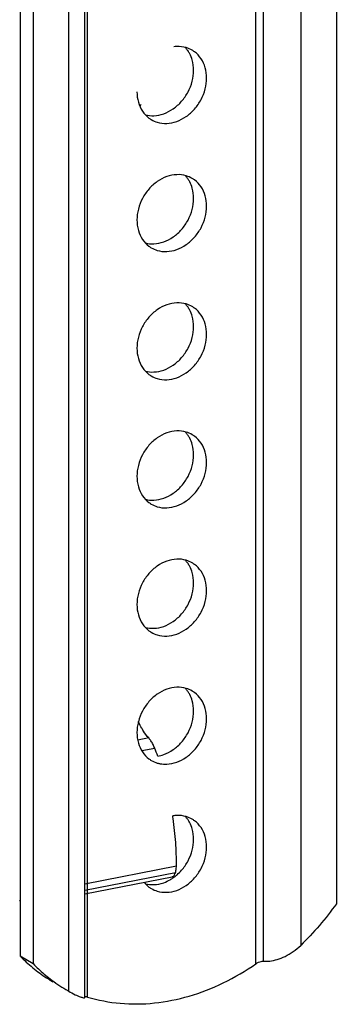
# Model space of a CAD drawing. Extents: x 0 to 1235, y 0 to 874.
# Drawn here: x 994 to 1018, y 562 to 638 of the extents above; entities that cross this region are included whole.
import ezdxf

# ---------------------------------------------------------------- set-up
doc = ezdxf.new("R2010")
doc.units = 0
doc.header["$LTSCALE"] = 67.9411764706
for name, color, linetype in [('2', 7, 'CONTINUOUS'), ('9001219_DXF_CONTINUOUS_LINE', 7, 'CONTINUOUS'), ('B205B1_DXF_CONTINUOUS_LINE', 7, 'CONTINUOUS')]:
    doc.layers.add(name, color=color, linetype=linetype)

msp = doc.modelspace()

# ---------------------------------------------------------------- linework, layer by layer
at = {"layer": '2', "color": 7, "linetype": 'Continuous'}
for points, start_tangent, end_tangent in [([(1007.3565282425, 575.9631389707), (1006.8911407154, 576.1665844033), (1006.1579544792, 576.2554011105), (1005.8522218517, 576.2235018698001)], (-0.8605545819845536, 0.5093582348655906), (-0.9863758497418482, -0.1645073951105153)), ([(1006.8865630037, 576.1056852993), (1006.8132240742, 576.1880646297)], (-0.6458405607321023, 0.76347231129442), (-0.6836932107692508, 0.7297695482465906)), ([(1007.1618072165, 575.6956231408), (1007.0343803412, 575.909842274), (1006.8865630037, 576.1056852993)], (-0.4644488831802517, 0.8855999293770395), (-0.6458405606467056, 0.7634723113666592)), ([(1007.4605636085, 574.419086554), (1007.3518152555, 575.2183127291), (1007.1618072165, 575.6956231408)], (0, 1), (-0.4644488831844066, 0.8855999293748603)), ([(1008.4605636085, 573.8266902885), (1008.3518152555, 574.6259164637), (1008.0343803412, 575.3174460084999), (1007.5339755546, 575.845255312), (1007.3565282425, 575.9631389707)], (0, 1), (-0.8605545819814718, 0.5093582348707973)), ([(1006.1928907365, 571.6944996098999), (1006.5339755546, 572.0345833287), (1007.0343803412, 572.7600179167), (1007.3518152555, 573.5769123), (1007.4605636085, 574.419086554)], (0.7537988459471426, 0.6571052425972236), (0, 1)), ([(1004.1952414711, 570.6299791621), (1004.6606289982, 570.4265337295), (1005.3938152344, 570.3377170222), (1006.1579544792, 570.4886081005001), (1006.8911407154, 570.8669826666), (1007.5339755546, 571.4421870632), (1008.0343803412, 572.1676216512001), (1008.3518152555, 572.9845160346), (1008.4605636085, 573.8266902885)], (0.8605545819784748, -0.509358234875861), (0, 1)), ([(1005.6547496075, 571.3099607114), (1005.8911407154, 571.4593789319999), (1006.1176041037, 571.63070586)], (0.8674731413135588, 0.4974840189388867), (0.771964061181708, 0.6356661767341757)), ([(1006.1176041037, 571.63070586), (1006.1928907365, 571.6944996098999)], (0.7719640611474242, 0.6356661767758107), (0.7537988459723975, 0.6571052425682525)), ([(1003.6377749024, 571.1129086915), (1004.017794159, 570.7478628208), (1004.1952414711, 570.6299791621)], (0.6307804607688795, -0.7759613458879252), (0.8605545820026409, -0.5093582348350324)), ([(1003.7404183277, 570.9968315187), (1004.3938152344, 570.9301132877), (1005.1579544792, 571.081004366), (1005.6547496075, 571.3099607114)], (0.9687898159488451, -0.2478836269578997), (0.8674731413115592, 0.4974840189423738))]:
    msp.add_spline(points, degree=3, dxfattribs=dict(at, start_tangent=start_tangent, end_tangent=end_tangent))
at = {"layer": '9001219_DXF_CONTINUOUS_LINE', "color": 7, "linetype": 'Continuous'}
for p, q in [((1003.9995656064, 582.2193435227), (1003.1491603816, 582.0514178963)), ((1004.4718652378, 581.4191276114), (1003.4705791877, 581.2214082392)), ((999.0812045856, 570.9930622593), (1006.134677257, 572.3858792156)), ((1006.058899492, 571.8443034323001), (999.0812045856, 570.4664499643)), ((999.0812045856, 570.214163763), (1005.8032689028, 571.5415390289))]:
    msp.add_line(p, q, dxfattribs=at)
for points, start_tangent, end_tangent in [([(1003.2944032873, 630.8982396115), (1003.4175435964, 630.9869808353)], (0.7708076131722128, 0.6370679896806591), (0.8500365822705462, 0.5267236550619395)), ([(1003.4613130459, 582.9653298718), (1003.2231034903, 583.4257469854), (1003.1996597702, 583.4767726382)], (-0.499618529967145, 0.8662455336181939), (-0.4136461202393921, 0.9104377448298695)), ([(1003.507670291, 582.8865501826), (1003.4613130459, 582.9653298718)], (-0.5147321894040101, 0.8573510209892761), (-0.4996185297499802, 0.8662455337434463)), ([(1003.9995656065, 582.2193435226001), (1003.5889739181, 582.7557093796), (1003.507670291, 582.8865501826)], (-0.6799825917580467, 0.7332282556653213), (-0.5147321887809347, 0.8573510213633552)), ([(1004.4718617894, 581.419136429), (1004.3324993257, 581.7291715073001), (1004.1732481512, 581.9989893126), (1003.9995656065, 582.2193435226001)], (-0.3642139926208378, 0.93131528902901), (-0.6799825917355306, 0.7332282556862023)), ([(1004.6926856801, 580.8300155857), (1004.4718617894, 581.419136429)], (-0.33785304336563, 0.9411988743557771), (-0.3642160127474673, 0.931314499005753)), ([(1006.134677257, 572.3858792156), (1006.0818741109, 574.1844430599), (1005.8825523148, 576.0325951871), (1005.8542705955, 576.221317257)], (0.01204512020165585, 0.9999274549082688), (-0.1519264008393147, 0.9883918093185575)), ([(1006.058899492, 571.8443034323001), (1006.0990833837, 572.0084543632), (1006.1245187476, 572.1902382568001), (1006.134677257, 572.3858792156)], (0.2933395513673939, 0.9560083198401447), (0.01204512009731103, 0.9999274549095256)), ([(1005.8031527728, 571.5423521127), (1005.8609111959, 571.5613840817), (1005.975519372, 571.6655291398), (1006.058899492, 571.8443034323001)], (0.9818801457505087, 0.1895029798735619), (0.2933395514068619, 0.9560083198280344)), ([(994.084138702, 569.6632278033001), (994.0483145744, 569.7312643715001)], (-0.4896281179737035, 0.8719313654695128), (-0.4430622883165511, 0.8964908302217607))]:
    msp.add_spline(points, degree=3, dxfattribs=dict(at, start_tangent=start_tangent, end_tangent=end_tangent))
at = {"layer": 'B205B1_DXF_CONTINUOUS_LINE', "color": 7, "linetype": 'Continuous'}
for p, q in [((1012.2710753852, 564.841035914), (1012.2710753852, 749.7031345519999)), ((1012.8459903423, 565.0337822483), (1012.8459903423, 749.4741526375999)), ((1015.720565128, 748.0710273271001), (1015.720565128, 566.2557296585)), ((999.2806943283999, 562.275884839), (999.2806943283999, 747.1379834771001)), ((999.0812045856, 562.2468895581), (999.0812045856, 746.4957977783)), ((1018.4672278079, 745.9484127275), (1018.4672278079, 569.4630860676)), ((997.8312045856, 562.7231995330001), (997.8312045856, 744.5384972016001)), ((994.0845419057001, 741.9235370580001), (994.0845419057001, 565.4382103981)), ((995.0845419057001, 741.3311407926), (995.0845419057001, 564.8458141327)), ((994.0845419057001, 565.4382103981), (995.0845419057001, 564.8458141327)), ((996.3692151858, 563.5858523698), (996.6016921597001, 563.4481338787)), ((997.6012338959, 562.8559698677), (997.8312045856, 562.7231995330001))]:
    msp.add_line(p, q, dxfattribs=at)
for points, start_tangent, end_tangent in [([(1007.3565282425, 635.1637740801999), (1006.8911407154, 635.3672195128), (1006.1579544792, 635.45603622), (1005.9390123958, 635.4370848008)], (-0.8605545819952225, 0.5093582348475659), (-0.9914578734713433, -0.1304273174288345)), ([(1006.8865630037, 635.3063204087999), (1006.8132240742, 635.3886997392)], (-0.6458405607321023, 0.76347231129442), (-0.6836932107692508, 0.7297695482465906)), ([(1007.1618072165, 634.8962582503), (1007.0343803412, 635.1104773835), (1006.8865630037, 635.3063204087999)], (-0.4644488831802517, 0.8855999293770395), (-0.6458405606467056, 0.7634723113666592)), ([(1007.4605636085, 633.6197216635), (1007.3518152555, 634.4189478387), (1007.1618072165, 634.8962582503)], (0, 1), (-0.4644488831844066, 0.8855999293748603)), ([(1008.4605636085, 633.027325398), (1008.3518152555, 633.8265515732), (1008.0343803412, 634.518081118), (1007.5339755546, 635.0458904215), (1007.3565282425, 635.1637740801999)], (0, 1), (-0.8605545819814718, 0.5093582348707973)), ([(1003.7404183277, 630.1974666283), (1004.3938152344, 630.1307483972), (1005.1579544792, 630.2816394755), (1005.8911407154, 630.6600140415001), (1006.5339755546, 631.2352184382), (1007.0343803412, 631.9606530262), (1007.3518152555, 632.7775474095), (1007.4605636085, 633.6197216635)], (0.968789815952714, -0.2478836269427792), (0, 1)), ([(1004.1952414711, 629.8306142716), (1004.6606289982, 629.627168839), (1005.3938152344, 629.5383521318), (1006.1579544792, 629.68924321), (1006.8911407154, 630.0676177761), (1007.5339755546, 630.6428221727), (1008.0343803412, 631.3682567607), (1008.3518152555, 632.1851511441), (1008.4605636085, 633.027325398)], (0.8605545819784748, -0.509358234875861), (0, 1)), ([(1003.0912061051, 631.9670629537001), (1003.1999544581, 631.1678367786), (1003.5173893724, 630.4763072337), (1004.017794159, 629.9484979302999), (1004.1952414711, 629.8306142716)], (0, -1), (0.8605545819814718, -0.5093582348707973)), ([(1007.3565282425, 625.2970015619001), (1006.8911407154, 625.5004469945), (1006.1579544792, 625.5892637018), (1005.3938152344, 625.4383726235), (1004.6606289982, 625.0599980574), (1004.017794159, 624.4847936608), (1003.5173893724, 623.7593590728), (1003.1999544581, 622.9424646894), (1003.0912061051, 622.1002904355)], (-0.8605545819784748, 0.509358234875861), (0, -1)), ([(1006.8865630037, 625.4395478906), (1006.8132240742, 625.5219272209999)], (-0.6458405607321023, 0.76347231129442), (-0.6836932107692508, 0.7297695482465906)), ([(1007.1618072165, 625.029485732), (1007.0343803412, 625.2437048652), (1006.8865630037, 625.4395478906)], (-0.4644488831802517, 0.8855999293770395), (-0.6458405606467056, 0.7634723113666592)), ([(1007.4605636085, 623.7529491452), (1007.3518152555, 624.5521753204), (1007.1618072165, 625.029485732)], (0, 1), (-0.4644488831844066, 0.8855999293748603)), ([(1008.4605636085, 623.1605528798), (1008.3518152555, 623.9597790549), (1008.0343803412, 624.6513085998), (1007.5339755546, 625.1791179032), (1007.3565282425, 625.2970015619001)], (0, 1), (-0.8605545819814718, 0.5093582348707973)), ([(1003.7404183277, 620.33069411), (1004.3938152344, 620.263975879), (1005.1579544792, 620.4148669572), (1005.8911407154, 620.7932415233), (1006.5339755546, 621.3684459199), (1007.0343803412, 622.0938805079), (1007.3518152555, 622.9107748913), (1007.4605636085, 623.7529491452)], (0.968789815952714, -0.2478836269427792), (0, 1)), ([(1004.1952414711, 619.9638417533), (1004.6606289982, 619.7603963207), (1005.3938152344, 619.6715796135), (1006.1579544792, 619.8224706918), (1006.8911407154, 620.2008452578), (1007.5339755546, 620.7760496545), (1008.0343803412, 621.5014842425), (1008.3518152555, 622.3183786258), (1008.4605636085, 623.1605528798)], (0.8605545819784748, -0.509358234875861), (0, 1)), ([(1003.0912061051, 622.1002904355), (1003.1999544581, 621.3010642603), (1003.5173893724, 620.6095347155), (1004.017794159, 620.081725412), (1004.1952414711, 619.9638417533)], (0, -1), (0.8605545819814718, -0.5093582348707973)), ([(1007.3565282425, 615.4302290437), (1006.8911407154, 615.6336744762999), (1006.1579544792, 615.7224911835), (1005.3938152344, 615.5716001052), (1004.6606289982, 615.1932255392), (1004.017794159, 614.6180211425), (1003.5173893724, 613.8925865545), (1003.1999544581, 613.0756921712), (1003.0912061051, 612.2335179172001)], (-0.8605545819784748, 0.509358234875861), (0, -1)), ([(1006.8865630037, 615.5727753723), (1006.8132240742, 615.6551547027)], (-0.6458405607321023, 0.76347231129442), (-0.6836932107692508, 0.7297695482465906)), ([(1007.1618072165, 615.1627132138), (1007.0343803412, 615.376932347), (1006.8865630037, 615.5727753723)], (-0.4644488831802517, 0.8855999293770395), (-0.6458405606467056, 0.7634723113666592)), ([(1007.4605636085, 613.8861766269999), (1007.3518152555, 614.6854028021), (1007.1618072165, 615.1627132138)], (0, 1), (-0.4644488831844066, 0.8855999293748603)), ([(1008.4605636085, 613.2937803615), (1008.3518152555, 614.0930065366999), (1008.0343803412, 614.7845360815), (1007.5339755546, 615.312345385), (1007.3565282425, 615.4302290437)], (0, 1), (-0.8605545819814718, 0.5093582348707973)), ([(1003.7404183277, 610.4639215918), (1004.3938152344, 610.3972033607), (1005.1579544792, 610.548094439), (1005.8911407154, 610.926469005), (1006.5339755546, 611.5016734017), (1007.0343803412, 612.2271079897), (1007.3518152555, 613.044002373), (1007.4605636085, 613.8861766269999)], (0.968789815952714, -0.2478836269427792), (0, 1)), ([(1004.1952414711, 610.0970692351), (1004.6606289982, 609.8936238025), (1005.3938152344, 609.8048070953), (1006.1579544792, 609.9556981735), (1006.8911407154, 610.3340727396), (1007.5339755546, 610.9092771362), (1008.0343803412, 611.6347117242), (1008.3518152555, 612.4516061076), (1008.4605636085, 613.2937803615)], (0.8605545819784748, -0.509358234875861), (0, 1)), ([(1003.0912061051, 612.2335179172001), (1003.1999544581, 611.4342917421), (1003.5173893724, 610.7427621972), (1004.017794159, 610.2149528937999), (1004.1952414711, 610.0970692351)], (0, -1), (0.8605545819814718, -0.5093582348707973)), ([(1007.3565282425, 605.5634565254), (1006.8911407154, 605.7669019580001), (1006.1579544792, 605.8557186652), (1005.3938152344, 605.704827587), (1004.6606289982, 605.3264530209), (1004.017794159, 604.7512486243), (1003.5173893724, 604.0258140363), (1003.1999544581, 603.2089196529), (1003.0912061051, 602.366745399)], (-0.8605545819784748, 0.509358234875861), (0, -1)), ([(1006.8865630037, 605.7060028541), (1006.8132240742, 605.7883821844999)], (-0.6458405607321023, 0.76347231129442), (-0.6836932107692508, 0.7297695482465906)), ([(1007.1618072165, 605.2959406955), (1007.0343803412, 605.5101598287), (1006.8865630037, 605.7060028541)], (-0.4644488831802517, 0.8855999293770395), (-0.6458405606467056, 0.7634723113666592)), ([(1007.4605636085, 604.0194041087), (1007.3518152555, 604.8186302839), (1007.1618072165, 605.2959406955)], (0, 1), (-0.4644488831844066, 0.8855999293748603)), ([(1008.4605636085, 603.4270078433), (1008.3518152555, 604.2262340184), (1008.0343803412, 604.9177635633), (1007.5339755546, 605.4455728667), (1007.3565282425, 605.5634565254)], (0, 1), (-0.8605545819814718, 0.5093582348707973)), ([(1003.7404183277, 600.5971490735), (1004.3938152344, 600.5304308425), (1005.1579544792, 600.6813219207), (1005.8911407154, 601.0596964868), (1006.5339755546, 601.6349008834), (1007.0343803412, 602.3603354714), (1007.3518152555, 603.1772298548001), (1007.4605636085, 604.0194041087)], (0.968789815952714, -0.2478836269427792), (0, 1)), ([(1004.1952414711, 600.2302967168), (1004.6606289982, 600.0268512842), (1005.3938152344, 599.9380345769999), (1006.1579544792, 600.0889256552999), (1006.8911407154, 600.4673002213), (1007.5339755546, 601.0425046180001), (1008.0343803412, 601.7679392059999), (1008.3518152555, 602.5848335893), (1008.4605636085, 603.4270078433)], (0.8605545819784748, -0.509358234875861), (0, 1)), ([(1003.0912061051, 602.366745399), (1003.1999544581, 601.5675192238), (1003.5173893724, 600.875989679), (1004.017794159, 600.3481803755001), (1004.1952414711, 600.2302967168)], (0, -1), (0.8605545819814718, -0.5093582348707973)), ([(1007.3565282425, 595.6966840072), (1006.8911407154, 595.9001294398), (1006.1579544792, 595.988946147), (1005.3938152344, 595.8380550687), (1004.6606289982, 595.4596805026999), (1004.017794159, 594.884476106), (1003.5173893724, 594.159041518), (1003.1999544581, 593.3421471347), (1003.0912061051, 592.4999728806999)], (-0.8605545819784748, 0.509358234875861), (0, -1)), ([(1006.8865630037, 595.8392303358), (1006.8132240742, 595.9216096662001)], (-0.6458405607321023, 0.76347231129442), (-0.6836932107692508, 0.7297695482465906)), ([(1007.1618072165, 595.4291681773001), (1007.0343803412, 595.6433873105), (1006.8865630037, 595.8392303358)], (-0.4644488831802517, 0.8855999293770395), (-0.6458405606467056, 0.7634723113666592)), ([(1007.4605636085, 594.1526315905), (1007.3518152555, 594.9518577655999), (1007.1618072165, 595.4291681773001)], (0, 1), (-0.4644488831844066, 0.8855999293748603)), ([(1008.4605636085, 593.560235325), (1008.3518152555, 594.3594615001999), (1008.0343803412, 595.050991045), (1007.5339755546, 595.5788003485), (1007.3565282425, 595.6966840072)], (0, 1), (-0.8605545819814718, 0.5093582348707973)), ([(1003.7404183277, 590.7303765552), (1004.3938152344, 590.6636583242), (1005.1579544792, 590.8145494025), (1005.8911407154, 591.1929239684999), (1006.5339755546, 591.7681283651999), (1007.0343803412, 592.4935629532), (1007.3518152555, 593.3104573365), (1007.4605636085, 594.1526315905)], (0.968789815952714, -0.2478836269427792), (0, 1)), ([(1004.1952414711, 590.3635241986), (1004.6606289982, 590.160078766), (1005.3938152344, 590.0712620588), (1006.1579544792, 590.222153137), (1006.8911407154, 590.6005277030999), (1007.5339755546, 591.1757320997), (1008.0343803412, 591.9011666877), (1008.3518152555, 592.7180610711), (1008.4605636085, 593.560235325)], (0.8605545819784748, -0.509358234875861), (0, 1)), ([(1003.0912061051, 592.4999728806999), (1003.1999544581, 591.7007467056), (1003.5173893724, 591.0092171607), (1004.017794159, 590.4814078573), (1004.1952414711, 590.3635241986)], (0, -1), (0.8605545819814718, -0.5093582348707973)), ([(1007.3565282425, 585.8299114888999), (1006.8911407154, 586.0333569215001), (1006.1579544792, 586.1221736287), (1005.3938152344, 585.9712825505001), (1004.6606289982, 585.5929079844), (1004.017794159, 585.0177035878), (1003.5173893724, 584.2922689998001), (1003.1999544581, 583.4753746164), (1003.0912061051, 582.6332003625)], (-0.8605545819784748, 0.509358234875861), (0, -1)), ([(1006.8865630037, 585.9724578176), (1006.8132240742, 586.054837148)], (-0.6458405607321023, 0.76347231129442), (-0.6836932107692508, 0.7297695482465906)), ([(1007.1618072165, 585.562395659), (1007.0343803412, 585.7766147922), (1006.8865630037, 585.9724578176)], (-0.4644488831802517, 0.8855999293770395), (-0.6458405606467056, 0.7634723113666592)), ([(1007.4605636085, 584.2858590722), (1007.3518152555, 585.0850852474), (1007.1618072165, 585.562395659)], (0, 1), (-0.4644488831844066, 0.8855999293748603)), ([(1008.4605636085, 583.6934628068), (1008.3518152555, 584.4926889819001), (1008.0343803412, 585.1842185268), (1007.5339755546, 585.7120278302), (1007.3565282425, 585.8299114888999)], (0, 1), (-0.8605545819814718, 0.5093582348707973)), ([(1004.6926274995, 580.8276405629), (1005.1579544792, 580.9477768841999), (1005.8911407154, 581.3261514503), (1006.5339755546, 581.9013558469001), (1007.0343803412, 582.6267904348999), (1007.3518152555, 583.4436848183), (1007.4605636085, 584.2858590722)], (0.9868207206637714, 0.1618173824675057), (0, 1)), ([(1004.8954893813, 580.2375979044999), (1005.3938152344, 580.2044895405), (1006.1579544792, 580.3553806187999), (1006.8911407154, 580.7337551848001), (1007.5339755546, 581.3089595815001), (1008.0343803412, 582.0343941694999), (1008.3518152555, 582.8512885528), (1008.4605636085, 583.6934628068)], (0.9844083309853127, -0.175898373746636), (0, 1)), ([(1003.0912061051, 582.6332003625), (1003.1999544581, 581.8339741873), (1003.5173893724, 581.1424446425), (1004.017794159, 580.614635339), (1004.1952414711, 580.4967516803)], (0, -1), (0.8605545819814718, -0.5093582348707973)), ([(1004.1952414711, 580.4967516803), (1004.6606289982, 580.2933062477), (1004.8954893813, 580.2375979044999)], (0.8605545820021435, -0.5093582348358731), (0.9844083309825595, -0.1758983737620441)), ([(1018.4672278079, 569.4630860676), (1017.1639006392, 567.7821319413), (1015.720565128, 566.2557296585)], (-0.5736670338734092, -0.8190885997539491), (-0.7222240388978173, -0.6916591918265268)), ([(1012.8459903423, 565.0337822483), (1013.3305898533, 565.044544994), (1013.9051230382, 565.1679697858999), (1014.5131154993, 565.4089717635), (1015.1344687007, 565.7753327755), (1015.720565128, 566.2557296585)], (0.9960752332316647, -0.088510619376915), (0.7222240388882389, 0.6916591918365285)), ([(994.0845419057001, 565.4382103981), (995.0592391753, 564.5350959284)], (0.6955786342806689, -0.7184499728806728), (0.7695892323425275, -0.6385392810645556)), ([(995.0845419057001, 564.8458141327), (995.9377587762, 564.0448805377)], (0.6955786342559798, -0.718449972904576), (0.7611041513832321, -0.6486296869148145)), ([(999.2806943283999, 562.275884839), (1001.8003819034, 561.7945254542), (1004.4375300144, 561.8184238026), (1007.1142396992, 562.3469814096), (1009.7513878102, 563.3645741894001), (1012.2710753852, 564.841035914)], (0.9578598514683607, -0.2872359743225246), (0.8212317957469456, 0.5705947227711164)), ([(1012.2710753852, 564.841035914), (1012.4606678338, 564.9483904004001), (1012.6581596956, 565.0166056786001), (1012.8459903423, 565.0337822483)], (0.8212317957972479, 0.5705947226987184), (0.9960752332287824, -0.08851061940935048)), ([(995.0592391753, 564.5350959284), (996.1197016046001, 563.7494107933001)], (0.7695892323124367, -0.638539281100822), (0.8351022729384612, -0.5500947134203492)), ([(995.9377587762, 564.0448805377), (996.3878690744, 563.6795841047)], (0.7611041514067857, -0.6486296868871765), (0.7914435251484598, -0.6112422977024571)), ([(996.1646293549001, 563.7198581211001), (996.1197016046001, 563.7494107933001)], (-0.8358743179039595, 0.5489208728665643), (-0.8351022729759471, 0.5500947133634416)), ([(996.3192137771001, 563.6193612673001), (996.2423437148, 563.6690987966999), (996.1646293549001, 563.7198581211001)], (-0.837606406472294, 0.5462742057214218), (-0.8358743179837504, 0.5489208727450618)), ([(996.3643694408, 563.5892999621), (996.3262127505001, 563.6147942201001), (996.3192137771001, 563.6193612673001)], (0.4419187017032167, 0.8970551048207371), (-0.8376064061700015, 0.5462742061849292)), ([(996.3612832284, 563.5909109048), (996.3643694143, 563.5892999086)], (0.8661745900247882, -0.4997415127797471), (0.4462147943975923, 0.8949258948430951)), ([(996.3878690744, 563.6795841047), (997.601256038, 562.856007236)], (0.7914435251700429, -0.6112422976745113), (0.8603131619151543, -0.509765890812194)), ([(997.8312045856, 562.7231995330001), (998.3365774109, 562.4583300863), (998.724679293, 562.2913015482), (998.9728842436999, 562.2193689537), (999.0780659292, 562.2301643453), (999.078651715, 562.2411788083)], (0.871482907595785, -0.4904258779554731), (-0.1352471747231811, 0.9908118901837006)), ([(999.0809425601, 562.3218748417), (999.1310572082001, 562.3162532156), (999.2253661648, 562.2945027875)], (0.997766511224728, -0.06679812181816787), (0.9482010394233502, -0.3176708813166208)), ([(999.2253661648, 562.2945027875), (999.2806943283999, 562.275884839)], (0.9482010396693535, -0.3176708805823366), (0.9578598516433247, -0.2872359737390638))]:
    msp.add_spline(points, degree=3, dxfattribs=dict(at, start_tangent=start_tangent, end_tangent=end_tangent))

doc.saveas('drawing.dxf')
